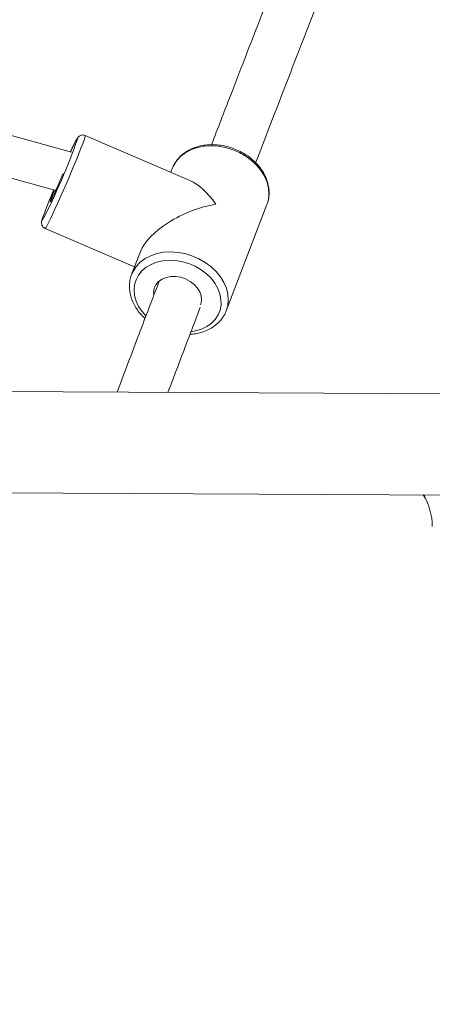
# Model space of a CAD drawing. Units: millimetres. Extents: x 33161 to 44106, y 26481 to 39097.
# Drawn here: x 37374 to 37513, y 30750 to 31081 of the extents above; entities that cross this region are included whole.
import ezdxf

# ---------------------------------------------------------------- set-up
doc = ezdxf.new("R2010")
doc.units = ezdxf.units.MM
doc.linetypes.add('ACAD_ISO02W100', pattern=[15, 12, -3])
doc.styles.add('ROMANS8', font='romans.shx')
doc.styles.get("Standard").update_dxf_attribs({"font": 'arial.ttf'})
doc.dimstyles.new('ISO-25$0', dxfattribs={"dimtxt": 2.5, "dimasz": 2.5, "dimexe": 1.25, "dimexo": 0.625, "dimtad": 1, "dimtxsty": 'Standard', "dimcen": 2.5, "dimadec": 0, "dimazin": 0, "dimtfac": 1, "dimtmove": 0, "dimatfit": 3, "dimfxl": 1, "dimarcsym": 0})

# ---------------------------------------------------------------- blocks, each defined once
blk = doc.blocks.new('*D18')
at = {"color": 0, "lineweight": -2, "transparency": 16777216}
for p, q in [((35169.54, 30454.36), (35169.54, 34444.68)), ((35269.54, 34443.68), (38662.47, 34443.68)), ((42870.16, 34443.68), (39477.23, 34443.68)), ((42970.16, 30333.75), (42970.16, 34444.68))]:
    blk.add_line(p, q, dxfattribs=at)
at = {"color": 0, "transparency": 16777216}
for points in [[(35269.54, 34460.35), (35269.54, 34427.01), (35169.54, 34443.68)], [(42870.16, 34460.35), (42870.16, 34427.01), (42970.16, 34443.68)]]:
    blk.add_solid(points, dxfattribs=at)
at = {"layer": 'Defpoints', "color": 0, "transparency": 16777216}
for p in [(35169.54, 34443.68), (35169.54, 30453.36), (42970.16, 30332.75)]:
    blk.add_point(p, dxfattribs=at)
at = {"color": 7, "transparency": 16777216, "insert": (39069.85, 34443.68), "char_height": 160, "attachment_point": 5, "style": 'ROMANS8'}
blk.add_mtext('7,80m.', dxfattribs=at)
blk = doc.blocks.new('*D19')
at = {"color": 0, "lineweight": -2, "transparency": 16777216}
for p, q in [((37185.93, 33149.83), (33647.48, 33149.83)), ((33648.48, 33049.83), (33648.48, 30708.94)), ((33648.48, 28147.58), (33648.48, 30488.46)), ((38750.09, 28047.58), (33647.48, 28047.58))]:
    blk.add_line(p, q, dxfattribs=at)
at = {"color": 0, "transparency": 16777216}
for points in [[(33631.81, 33049.83), (33665.14, 33049.83), (33648.48, 33149.83)], [(33631.81, 28147.58), (33665.14, 28147.58), (33648.48, 28047.58)]]:
    blk.add_solid(points, dxfattribs=at)
at = {"layer": 'Defpoints', "color": 0, "transparency": 16777216}
for p in [(37186.93, 33149.83), (33648.48, 28047.58), (38751.09, 28047.58)]:
    blk.add_point(p, dxfattribs=at)
at = {"color": 7, "transparency": 16777216, "insert": (33648.48, 30598.7), "char_height": 160, "attachment_point": 5, "style": 'ROMANS8'}
blk.add_mtext('5,10m.', dxfattribs=at)
blk = doc.blocks.new('*D20')
at = {"color": 0, "lineweight": -2, "transparency": 16777216}
for p, q in [((37181.71, 31649.4), (34683.27, 31649.4)), ((34684.27, 31549.4), (34684.27, 30709.18)), ((34684.27, 29648.48), (34684.27, 30488.7)), ((38831.96, 29548.48), (34683.27, 29548.48))]:
    blk.add_line(p, q, dxfattribs=at)
at = {"color": 0, "transparency": 16777216}
for points in [[(34667.6, 31549.4), (34700.93, 31549.4), (34684.27, 31649.4)], [(34667.6, 29648.48), (34700.93, 29648.48), (34684.27, 29548.48)]]:
    blk.add_solid(points, dxfattribs=at)
at = {"layer": 'Defpoints', "color": 0, "transparency": 16777216}
for p in [(37182.71, 31649.4), (34684.27, 29548.48), (38832.96, 29548.48)]:
    blk.add_point(p, dxfattribs=at)
at = {"color": 7, "transparency": 16777216, "insert": (34684.27, 30598.94), "char_height": 160, "attachment_point": 5, "style": 'ROMANS8'}
blk.add_mtext('2,10m.', dxfattribs=at)

msp = doc.modelspace()

# ---------------------------------------------------------------- linework, layer by layer
at = {"color": 7, "linetype": 'Continuous', "lineweight": 15}
for p, q in [((37391.521, 31036.354), (37250.626, 31075.623)), ((37254.633, 31060.185), (37386.275, 31023.495)), ((37431.222, 31026.916), (37396.159, 31042.013)), ((37425.368, 31030.932), (37424.876, 31029.648)), ((37443.466, 30983.131), (37457.118, 31018.77)), ((37382.714, 31010.784), (37412.703, 30997.872)), ((37414.679, 31003.03), (37411.716, 30995.294)), ((37411.716, 30995.294), (37411.831, 30995.582)), ((37443.592, 30983.479), (37443.466, 30983.131)), ((37536.693, 30955.084), (36828.86, 30958.84)), ((36828.679, 30924.84), (37536.513, 30921.085)), ((37509.92, 30921.226), (37510.074, 30920.347))]:
    msp.add_line(p, q, dxfattribs=at)
at = {"color": 8, "linetype": 'Continuous', "lineweight": 15, "flags": 128}
for points in [[(37396.159, 31042.013), (37396.166, 31041.826), (37396.033, 31041.311), (37395.759, 31040.477), (37395.35, 31039.343), (37394.815, 31037.934), (37394.166, 31036.278), (37393.415, 31034.412), (37392.58, 31032.375), (37391.678, 31030.211), (37390.728, 31027.965), (37389.751, 31025.686), (37388.767, 31023.423), (37387.797, 31021.222), (37386.862, 31019.132), (37385.982, 31017.197), (37385.176, 31015.458), (37384.46, 31013.952), (37383.851, 31012.712), (37383.36, 31011.763), (37382.999, 31011.126), (37382.775, 31010.814), (37382.714, 31010.784)], [(37393.537, 31040.795), (37393.546, 31040.949), (37393.439, 31040.897), (37393.196, 31040.523), (37392.822, 31039.837), (37392.325, 31038.854), (37391.717, 31037.598), (37391.177, 31036.45)], [(37381.823, 31014.17), (37381.757, 31013.953), (37381.655, 31013.524), (37381.691, 31013.414), (37381.867, 31013.628), (37381.87, 31013.632)], [(37411.831, 30995.582), (37412.198, 30996.362), (37413.248, 30997.983), (37414.605, 30999.418), (37416.238, 31000.635), (37418.113, 31001.608), (37420.19, 31002.317), (37422.425, 31002.747), (37424.77, 31002.889), (37427.175, 31002.739), (37429.589, 31002.301), (37431.961, 31001.583), (37434.239, 31000.602), (37436.375, 30999.379), (37438.325, 30997.938), (37440.045, 30996.312), (37441.5, 30994.534), (37442.659, 30992.643), (37443.497, 30990.679), (37443.995, 30988.684), (37444.144, 30986.7), (37443.94, 30984.769), (37443.592, 30983.479)], [(37431.679, 30976.08), (37433.173, 30976.34), (37435.132, 30976.938), (37436.904, 30977.795), (37438.447, 30978.892), (37439.726, 30980.203), (37440.709, 30981.698), (37441.374, 30983.341), (37441.705, 30985.093), (37441.694, 30986.914), (37441.343, 30988.762), (37440.658, 30990.592), (37439.656, 30992.362), (37438.361, 30994.029), (37436.803, 30995.557), (37435.019, 30996.908), (37433.049, 30998.05), (37430.941, 30998.958), (37428.744, 30999.61), (37426.509, 30999.989), (37424.289, 31000.089), (37422.135, 30999.905), (37420.099, 30999.443), (37418.227, 30998.714), (37416.565, 30997.734), (37415.15, 30996.526), (37414.016, 30995.119), (37413.19, 30993.546), (37412.69, 30991.844), (37412.529, 30990.051), (37412.711, 30988.212), (37413.231, 30986.368), (37414.076, 30984.562), (37415.228, 30982.838), (37416.524, 30981.369)]]:
    msp.add_lwpolyline(points, dxfattribs=at)
at = {"color": 7, "linetype": 'Continuous', "lineweight": 15, "flags": 128}
for points in [[(37457.118, 31018.77), (37457.293, 31019.264), (37457.592, 31020.407), (37457.796, 31022.338), (37457.647, 31024.322), (37457.149, 31026.317), (37456.311, 31028.282), (37455.152, 31030.173), (37453.697, 31031.95), (37451.977, 31033.577), (37450.027, 31035.017), (37447.891, 31036.241), (37445.612, 31037.222), (37443.241, 31037.939), (37440.827, 31038.377), (37438.422, 31038.527), (37436.077, 31038.386), (37433.842, 31037.956), (37431.765, 31037.246), (37429.89, 31036.273), (37428.257, 31035.056), (37426.9, 31033.622), (37425.85, 31032), (37425.632, 31031.559), (37425.368, 31030.932)], [(37385.803, 31023.626), (37385.631, 31023.205), (37385.131, 31021.952), (37384.739, 31020.927), (37384.471, 31020.176), (37384.341, 31019.732), (37384.353, 31019.614), (37384.506, 31019.826), (37384.795, 31020.361), (37385.207, 31021.194), (37385.723, 31022.288), (37386.322, 31023.597), (37386.976, 31025.063), (37387.658, 31026.622), (37388.336, 31028.206), (37388.762, 31029.215)], [(37419.143, 30988.505), (37419.105, 30989.339), (37419.324, 30990.663), (37419.884, 30991.872), (37420.761, 30992.912), (37421.918, 30993.739), (37423.301, 30994.316), (37424.853, 30994.618), (37426.504, 30994.632), (37428.183, 30994.357), (37429.816, 30993.805), (37431.332, 30993.001), (37432.665, 30991.979), (37433.756, 30990.785), (37434.557, 30989.47), (37435.035, 30988.091), (37435.167, 30986.71), (37434.948, 30985.386), (37434.84, 30985.073)]]:
    msp.add_lwpolyline(points, dxfattribs=at)
at = {"color": 7, "linetype": 'ACAD_ISO02W100', "ltscale": 20}
msp.add_arc((38524.169, 30979.65), 1500, 89.440681, 180.0874, dxfattribs=at)
at = {"color": 7, "linetype": 'Continuous', "lineweight": 15}
for centre, radius, start, end in [((37188.973, 31112.579), 216.794, 332.84435, 340.6634), ((37511.843, 30968.546), 137.792, 156.40857, 160.66392), ((37492.569, 30910.674), 20, 0.01637, 31.85086)]:
    msp.add_arc(centre, radius, start, end, dxfattribs=at)
for major_axis, ratio, start_param, end_param in [((-8.517, 20.19), 0.4845894, 5.12705, 5.8157497), ((19.873, 8.384), 0.4584917, 1.1033607, 2.7269316)]:
    msp.add_ellipse((37434.417, 31007.032), major_axis=major_axis, ratio=ratio, start_param=start_param, end_param=end_param, dxfattribs=at)
for points, knots in [([(37485.995, 31160.922), (37483.853, 31155.475), (37477.607, 31139.6), (37467.634, 31114.09), (37456.08, 31084.406), (37446.364, 31059.322), (37440.645, 31044.45), (37438.513, 31038.906)], [0, 0, 0, 0, 0.1268916, 0.3697966, 0.6127024, 0.8556096, 1, 1, 1, 1]), ([(37453.321, 31032.858), (37456.347, 31040.716), (37462.779, 31057.419), (37473.017, 31083.827), (37483.954, 31111.903), (37493.795, 31137.059), (37500.112, 31153.115), (37502.561, 31159.338)], [0, 0, 0, 0, 0.1964803, 0.4176611, 0.6388423, 0.8600241, 1, 1, 1, 1]), ([(37396.145, 31041.984), (37395.995, 31042.05), (37395.637, 31042.206), (37395.048, 31042.179), (37394.515, 31042.015), (37394.133, 31041.779), (37393.874, 31041.546), (37393.683, 31041.324), (37393.498, 31041.064), (37393.26, 31040.674), (37392.911, 31040.032), (37392.424, 31039.071), (37391.852, 31037.891), (37391.41, 31036.958), (37391.181, 31036.463), (37391.175, 31036.451)], [0, 0, 0, 0, 0.0345701, 0.0820136, 0.1218814, 0.1576384, 0.1916494, 0.2331578, 0.2940791, 0.3990107, 0.5515631, 0.6983708, 0.8532599, 0.996445, 1, 1, 1, 1]), ([(37457.269, 31019.316), (37457.37, 31019.599), (37457.677, 31020.466), (37457.866, 31022.015), (37457.848, 31023.911), (37457.507, 31025.826), (37456.87, 31027.722), (37455.941, 31029.568), (37454.737, 31031.33), (37453.279, 31032.973), (37451.594, 31034.467), (37449.715, 31035.783), (37447.677, 31036.895), (37445.519, 31037.785), (37443.278, 31038.433), (37440.998, 31038.829), (37438.717, 31038.963), (37436.48, 31038.829), (37434.327, 31038.429), (37432.301, 31037.767), (37430.444, 31036.853), (37428.791, 31035.708), (37427.39, 31034.348), (37426.33, 31032.972), (37425.873, 31031.999), (37425.683, 31031.595)], [0, 0, 0, 0, 0.0212281, 0.0650099, 0.1088514, 0.1529222, 0.1973238, 0.2420766, 0.2871236, 0.3323872, 0.3777912, 0.4232688, 0.4687828, 0.5143341, 0.5599125, 0.6055303, 0.6511951, 0.6969014, 0.742613, 0.7882829, 0.8338121, 0.8790908, 0.9240131, 0.9685135, 1, 1, 1, 1]), ([(37381.76, 31013.996), (37381.74, 31013.937), (37381.62, 31013.574), (37381.55, 31013.313), (37381.483, 31012.819), (37381.486, 31012.415), (37381.609, 31011.872), (37381.951, 31011.309), (37382.361, 31010.914), (37382.66, 31010.827), (37382.722, 31010.809)], [0, 0, 0, 0, 0.0721785, 0.4457355, 0.5561931, 0.648371, 0.7425408, 0.8516372, 0.9695593, 1, 1, 1, 1]), ([(37411.851, 30995.602), (37411.83, 30995.561), (37411.525, 30994.967), (37411.209, 30993.706), (37410.941, 30991.856), (37411.012, 30989.949), (37411.379, 30988.036), (37412.049, 30986.144), (37413.005, 30984.303), (37414.249, 30982.562), (37415.334, 30981.303), (37416.061, 30980.687), (37416.215, 30980.557)], [0, 0, 0, 0, 0.0087904, 0.1271383, 0.2452531, 0.3635776, 0.4825626, 0.6024599, 0.7232897, 0.8448942, 0.9670577, 1, 1, 1, 1]), ([(37420.889, 30992.854), (37418.644, 30986.953), (37413.856, 30974.368), (37409.232, 30962.137), (37406.836, 30955.773)], [0, 0, 0, 0, 0.33688268, 0.71843844, 0.71843844, 0.71843844, 0.71843844]), ([(37423.896, 30955.683), (37426.358, 30962.214), (37429.929, 30971.645), (37433.627, 30981.352), (37434.712, 30984.197)], [0.35367948, 0.35367948, 0.35367948, 0.35367948, 0.81052736, 1, 1, 1, 1]), ([(37431.292, 30975.213), (37431.565, 30975.222), (37432.587, 30975.256), (37434.283, 30975.59), (37436.327, 30976.212), (37438.203, 30977.103), (37439.877, 30978.226), (37441.317, 30979.559), (37442.472, 30981.081), (37443.23, 30982.415), (37443.489, 30983.267), (37443.566, 30983.521)], [0, 0, 0, 0, 0.0474119, 0.1775307, 0.3075446, 0.4371905, 0.5661546, 0.6941294, 0.8209163, 0.9465979, 1, 1, 1, 1])]:
    msp.add_open_spline(points, degree=3, knots=knots, dxfattribs=at)

# ---------------------------------------------------------------- dimensions: what is measured, and where the dimension line sits
at = {"color": 7}
dim = msp.add_linear_dim(base=(35169.542, 34443.679), p1=(42970.162, 30332.747), p2=(35169.542, 30453.358), dimstyle='ISO-25$0', override={"dimtxt": 160, "dimasz": 100, "dimexe": 1, "dimexo": 1, "dimgap": 15, "dimtad": 0, "dimtih": 1, "dimtoh": 1, "dimlfac": 0.001, "dimzin": 0, "dimpost": 'm.', "dimtxsty": 'ROMANS8', "dimclrt": 7, "dimadec": 2, "dimtzin": 0}, dxfattribs=at)
dim.commit()
dim.dimension.update_dxf_attribs({"geometry": '*D18', "text_midpoint": (39069.852, 34443.679)})
for base, p1, p2, picture, middle in [((33648.477, 28047.579), (37186.933, 33149.825), (38751.087, 28047.579), '*D19', (33648.477, 30598.702)), ((34684.268, 29548.481), (37182.706, 31649.398), (38832.958, 29548.481), '*D20', (34684.268, 30598.94))]:
    dim = msp.add_linear_dim(base=base, p1=p1, p2=p2, angle=90, dimstyle='ISO-25$0', override={"dimtxt": 160, "dimasz": 100, "dimexe": 1, "dimexo": 1, "dimgap": 15, "dimtad": 0, "dimtih": 1, "dimtoh": 1, "dimlfac": 0.001, "dimzin": 0, "dimpost": 'm.', "dimtxsty": 'ROMANS8', "dimclrt": 7, "dimadec": 2, "dimtzin": 0}, dxfattribs=at)
    dim.commit()
    dim.dimension.update_dxf_attribs({"geometry": picture, "text_midpoint": middle})

doc.saveas('drawing.dxf')
